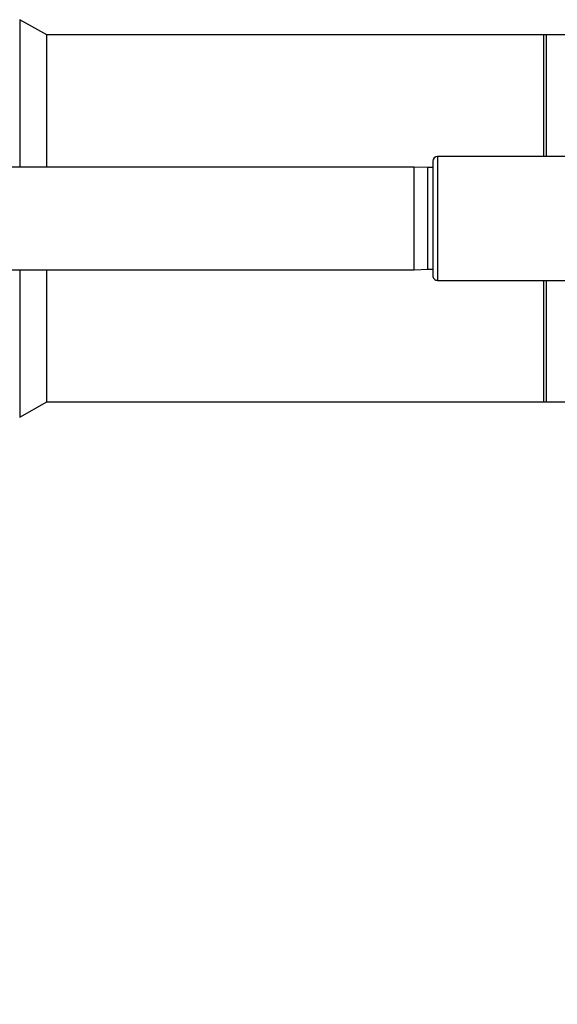
# Paper-space layout 'Blatt2' of a CAD drawing. Units: millimetres. Extents: x 0 to 5940, y 0 to 4200.
# Drawn here: x 760 to 872, y 2220 to 2424 of the extents above; entities that cross this region are included whole.
import ezdxf

# ---------------------------------------------------------------- set-up
doc = ezdxf.new("R2010")
doc.units = ezdxf.units.MM
doc.layers.add('1', color=7, linetype='Continuous')
doc.styles.add('SLDTEXTSTYLE1', font='TXT', dxfattribs={"width": 0.605})
doc.dimstyles.new('SLDDIMSTYLE1', dxfattribs={"dimtxt": 35, "dimasz": 25, "dimexe": 0, "dimexo": 0.0625, "dimgap": 8.75, "dimtad": 1, "dimdec": 1, "dimrnd": 1e-09, "dimzin": 12, "dimdsep": 46, "dimtxsty": 'SLDTEXTSTYLE1', "dimsah": 1, "dimcen": 0.09, "dimadec": 0, "dimazin": 3, "dimtfac": 1, "dimtdec": 1, "dimtofl": 0, "dimtmove": 0, "dimatfit": 3, "dimfxl": 1, "dimfrac": 2, "dimtolj": 1, "dimtzin": 12, "dimarcsym": 0})

# ---------------------------------------------------------------- blocks, each defined once
blk = doc.blocks.new('_D_13')
at = {"layer": '1', "color": 7, "ltscale": 10}
for p, q in [((580.23, 2383.19), (320.23, 2383.19)), ((330.23, 1693.19), (330.23, 2383.19)), ((1209.84, 1693.19), (320.23, 1693.19))]:
    blk.add_line(p, q, dxfattribs=at)
for points in [[(330.23, 2383.19), (326.23, 2358.19), (334.23, 2358.19)], [(330.23, 1693.19), (334.23, 1718.19), (326.23, 1718.19)]]:
    blk.add_solid(points, dxfattribs=at)
at = {"layer": '1', "color": 7, "ltscale": 10, "insert": (285.11, 1998.08), "char_height": 35, "attachment_point": 1, "rotation": 90, "style": 'SLDTEXTSTYLE1'}
blk.add_mtext('690', dxfattribs=at)

psp = doc.layouts.new('Blatt2')

# ---------------------------------------------------------------- linework, layer by layer
at = {"color": 7, "linetype": 'Continuous', "lineweight": 30, "ltscale": 10}
for p, q in [((765.84, 2421.24), (760.2, 2424.41)), ((760.2, 2424.41), (760.2, 2393.84)), ((869.44, 2421.24), (765.84, 2421.24)), ((765.84, 2393.84), (765.84, 2421.24)), ((889.84, 2421.24), (868.84, 2421.24)), ((868.84, 2396.04), (868.84, 2421.24)), ((869.44, 2396.04), (869.44, 2421.24)), ((963.34, 2396.04), (846.84, 2396.04)), ((846.84, 2396.04), (846.84, 2383.19)), ((841.97, 2393.84), (705.13, 2393.84)), ((844.84, 2393.74), (841.97, 2393.84)), ((841.97, 2383.19), (841.97, 2393.84)), ((845.84, 2393.74), (844.84, 2393.74)), ((844.84, 2372.64), (844.84, 2393.74)), ((841.97, 2372.54), (841.97, 2383.19)), ((705.13, 2372.54), (841.97, 2372.54)), ((760.2, 2372.54), (760.2, 2341.97)), ((765.84, 2345.14), (765.84, 2372.54)), ((841.97, 2372.54), (844.84, 2372.64)), ((844.84, 2372.64), (845.84, 2372.64)), ((846.84, 2370.34), (963.34, 2370.34)), ((868.84, 2345.14), (868.84, 2370.34)), ((869.44, 2345.14), (869.44, 2370.34)), ((760.2, 2341.97), (765.84, 2345.14)), ((765.84, 2345.14), (869.44, 2345.14)), ((868.84, 2345.14), (889.84, 2345.14))]:
    psp.add_line(p, q, dxfattribs=at)
at = {"color": 7, "linetype": 'Continuous', "lineweight": 30, "ltscale": 100}
for centre, start, end in [((846.84, 2395.04), 90, 180), ((846.84, 2371.34), 180, 270.0184)]:
    psp.add_arc(centre, 1, start, end, dxfattribs=at)
at = {"color": 7, "linetype": 'Continuous', "lineweight": 30, "ltscale": 10}
for points in [[(845.84, 2395.04), (845.84, 2395), (845.84, 2394.92), (845.84, 2394.26), (845.84, 2393.17), (845.84, 2391.63), (845.84, 2389.73), (845.84, 2387.61), (845.84, 2385.4), (845.84, 2383.91), (845.84, 2383.19)], [(845.84, 2383.19), (845.84, 2382.47), (845.84, 2380.98), (845.84, 2378.77), (845.84, 2376.64), (845.84, 2374.75), (845.84, 2373.21), (845.84, 2372.12), (845.84, 2371.46), (845.84, 2371.38), (845.84, 2371.34)]]:
    psp.add_open_spline(points, degree=3, knots=[0, 0, 0, 0, 0.116516, 0.240011, 0.368641, 0.5, 0.631359, 0.759989, 0.883484, 1, 1, 1, 1], dxfattribs=at)
psp.add_open_spline([(846.84, 2383.19), (846.84, 2382.35), (846.84, 2380.67), (846.84, 2378.24), (846.84, 2376), (846.84, 2374.04), (846.84, 2372.43), (846.84, 2371.25), (846.84, 2370.48), (846.84, 2370.39), (846.84, 2370.34)], degree=3, dxfattribs=at)

# ---------------------------------------------------------------- dimensions: what is measured, and where the dimension line sits
at = {"layer": '1', "color": 7, "ltscale": 10}
dim = psp.add_linear_dim(base=(330.23, 2383.19), p1=(1219.84, 1693.19), p2=(590.23, 2383.19), angle=90, dimstyle='SLDDIMSTYLE1', dxfattribs=at)
dim.commit()
dim.dimension.update_dxf_attribs({"geometry": '_D_13', "text_midpoint": (330.23, 2038.19), "dimtype": 160})

doc.saveas('drawing.dxf')
